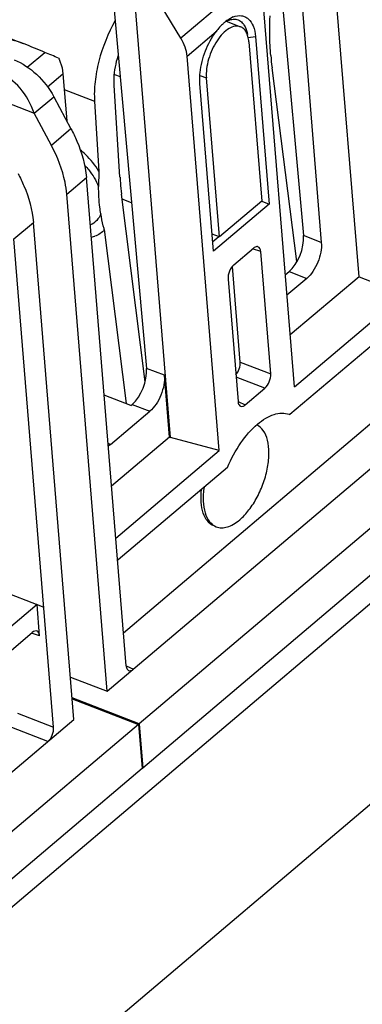
# Paper-space layout '10006361779_1' of a CAD drawing. Units: inches. Extents: x 0 to 34, y 0 to 22.
# Drawn here: x 29.6 to 29.9, y 14.6 to 15.3 of the extents above; entities that cross this region are included whole.
import ezdxf

# ---------------------------------------------------------------- set-up
doc = ezdxf.new("R2010")
doc.units = ezdxf.units.IN
doc.header["$LTSCALE"] = 1.87
doc.header["$MEASUREMENT"] = 0
doc.layers.get('0').update_dxf_attribs({"linetype": 'CONTINUOUS'})
doc.layers.add('1', color=7, linetype='CONTINUOUS')

psp = doc.layouts.new('10006361779_1')

# ---------------------------------------------------------------- linework, layer by layer
at = {"color": 9, "linetype": 'CONTINUOUS'}
for p, q in [((31.18499, 16.02254), (28.4511, 13.70911)), ((31.3389, 16.0086), (28.51696, 13.62067)), ((29.8045, 15.37561), (29.74977, 15.32932)), ((29.75426, 15.3165), (29.77509, 15.33412)), ((29.79803, 15.32984), (29.80333, 15.33058)), ((29.63941, 15.30851), (29.65199, 15.31915)), ((29.65387, 15.29435), (29.66503, 15.30379)), ((29.64436, 15.2754), (29.65845, 15.28731)), ((29.6708, 15.26425), (29.65671, 15.25234)), ((29.66773, 15.21734), (29.68183, 15.22926)), ((29.62968, 15.18516), (29.64377, 15.19708)), ((29.85069, 15.18255), (29.8378, 15.18755)), ((29.80714, 15.17613), (29.80134, 15.17801)), ((29.82749, 15.1617), (29.84024, 15.15676)), ((29.73794, 15.08721), (29.72505, 15.09221)), ((29.79244, 15.09676), (29.81431, 15.08824)), ((29.81013, 15.07793), (29.78938, 15.08601)), ((29.71474, 15.06636), (29.72749, 15.06142)), ((29.79082, 15.06838), (29.79603, 15.066)), ((29.6993, 15.03758), (29.69741, 15.03832)), ((29.64823, 14.90015), (29.64243, 14.90203)), ((29.71044, 14.87854), (29.71565, 14.87617)), ((29.63237, 14.84454), (29.65829, 14.83444)), ((29.65412, 14.82413), (29.6282, 14.83423))]:
    psp.add_line(p, q, dxfattribs=at)
at = {"color": 7, "linetype": 'CONTINUOUS'}
for p, q in [((29.14417, 15.51643), (29.63653, 15.32551)), ((29.083, 15.49307), (29.64436, 15.2754)), ((29.87781, 15.158), (29.85295, 15.46269)), ((29.81468, 15.44468), (29.8378, 15.18755)), ((29.82946, 15.44283), (29.85069, 15.18255)), ((29.83139, 15.07895), (29.80828, 15.36218)), ((29.74235, 15.04249), (29.71666, 15.35745)), ((29.74977, 15.32932), (29.73552, 15.35248)), ((29.70193, 15.34934), (29.72505, 15.09221)), ((29.78744, 15.34456), (29.78341, 15.34239)), ((29.78213, 15.34137), (29.78355, 15.34204)), ((29.80333, 15.33058), (29.81316, 15.21003)), ((29.63715, 15.32526), (29.63654, 15.3255)), ((29.77736, 15.03326), (29.75426, 15.3165)), ((29.66503, 15.30379), (29.6678, 15.26986)), ((29.77323, 15.17626), (29.7634, 15.29681)), ((29.65845, 15.28731), (29.6708, 15.26425)), ((29.65671, 15.25234), (29.64436, 15.2754)), ((29.71044, 14.87854), (29.68183, 15.22926)), ((29.69686, 14.86028), (29.66773, 15.21734)), ((29.81316, 15.21003), (29.77323, 15.17626)), ((29.80788, 15.21224), (29.81316, 15.21003)), ((29.6729, 14.84002), (29.64377, 15.19708)), ((29.65829, 14.83444), (29.62968, 15.18516)), ((29.77701, 15.18674), (29.77268, 15.18307)), ((29.78783, 15.16658), (29.80193, 15.1785)), ((29.81431, 15.08824), (29.80714, 15.17613)), ((29.79244, 15.09676), (29.78684, 15.16545)), ((29.82482, 15.15945), (29.82749, 15.1617)), ((29.78365, 15.15627), (29.79082, 15.06838)), ((29.84024, 15.15676), (29.82602, 15.14474)), ((29.87781, 15.158), (29.82835, 15.11619)), ((29.87781, 15.158), (29.91481, 15.14366)), ((29.83139, 15.07895), (29.90996, 15.14538)), ((29.90657, 15.12539), (29.82812, 15.05904)), ((29.74156, 15.0428), (29.73794, 15.08721)), ((29.79603, 15.066), (29.81013, 15.07793)), ((29.7138, 15.06557), (29.69457, 15.07302)), ((29.69686, 14.86028), (29.93646, 15.06288)), ((29.6993, 15.03758), (29.72749, 15.06142)), ((29.7138, 15.06557), (29.71474, 15.06636)), ((29.89175, 15.0571), (29.70852, 14.90215)), ((29.82761, 15.05923), (29.82812, 15.05904)), ((29.82761, 15.05922), (29.82812, 15.05904)), ((29.97462, 15.05243), (29.71976, 14.83692)), ((29.74156, 15.0428), (29.69991, 15.00758)), ((29.74156, 15.0428), (29.74235, 15.04249)), ((29.77736, 15.03326), (29.74235, 15.04249)), ((29.6993, 15.03758), (29.69755, 15.03629)), ((29.70295, 14.97034), (29.77736, 15.03326)), ((29.78325, 15.02111), (29.7048, 14.95477)), ((29.97721, 15.02071), (29.72235, 14.80519)), ((29.7048, 14.95477), (29.70425, 14.95426)), ((29.61425, 14.93514), (29.65125, 14.92079)), ((29.6464, 14.92252), (29.56783, 14.85608)), ((29.64823, 14.90015), (29.6464, 14.92252)), ((29.6464, 14.92252), (29.65125, 14.92079)), ((29.56456, 14.83618), (29.64301, 14.90252)), ((29.67042, 14.87054), (29.69686, 14.86028)), ((29.71976, 14.83692), (29.67164, 14.85558)), ((29.67168, 14.85498), (29.71929, 14.83652)), ((29.43331, 14.63742), (29.6729, 14.84002)), ((29.71929, 14.83652), (29.48556, 14.63888)), ((29.71929, 14.83652), (29.72188, 14.8048)), ((29.71976, 14.83692), (29.72235, 14.80519)), ((29.72188, 14.8048), (29.48815, 14.60716)), ((29.72183, 14.8054), (29.72235, 14.80519))]:
    psp.add_line(p, q, dxfattribs=at)
for centre, radius, start, end in [((29.79845, 15.32037), 0.02666, 124.32776, 127.78477), ((29.7858, 15.33278), 0.01112, 33.54989, 39.17903), ((29.06415, 13.91407), 1.52308, 67.29719, 67.90091), ((29.23433, 14.32027), 1.08268, 66.74041, 67.30886)]:
    psp.add_arc(centre, radius, start, end, dxfattribs=at)
for centre, major_axis, ratio, start_param, end_param in [((29.728, 15.32342), (0.02277, -0.01915), 0.690729, 0.600103, 1.123702), ((29.61523, 15.26745), (-0.015, 0.03736), 0.74766, -1.657282, -0.610084), ((29.82606, 15.17762), (0.00698, 0.01841), 0.519044, -2.389346, -0.81855), ((29.71331, 15.08228), (0.00698, 0.01841), 0.519044, -2.389346, -0.81855), ((29.78774, 15.09279), (0.00285, 0.00734), 0.514554, -2.163463, -0.815351), ((29.64353, 14.89617), (0.00285, 0.00735), 0.513304, -0.814011, 0.755568)]:
    psp.add_ellipse(centre, major_axis=major_axis, ratio=ratio, start_param=start_param, end_param=end_param, dxfattribs=at)
for points, knots in [([(29.78744, 15.34456), (29.78929, 15.34529), (29.79228, 15.34586), (29.796, 15.34483), (29.79928, 15.34265), (29.80227, 15.33774), (29.80312, 15.33313), (29.80333, 15.33058)], [0, 0, 0, 0, 0.235352, 0.342568, 0.451151, 0.695562, 1, 1, 1, 1]), ([(29.78211, 15.34144), (29.78149, 15.34096), (29.7789, 15.33877), (29.77665, 15.3362), (29.77509, 15.33412)], [0, 0, 0, 0, 0.233119, 1, 1, 1, 1]), ([(29.78355, 15.34204), (29.78477, 15.34255), (29.78723, 15.34322), (29.78979, 15.34287), (29.79089, 15.34245)], [0, 0, 0, 0, 0.529737, 1, 1, 1, 1]), ([(29.79089, 15.34245), (29.79122, 15.34232), (29.79257, 15.34169), (29.79371, 15.34068), (29.79442, 15.33981)], [0, 0, 0, 0, 0.242918, 1, 1, 1, 1]), ([(29.79507, 15.33893), (29.79538, 15.33847), (29.79658, 15.33634), (29.79725, 15.33394), (29.79755, 15.33208)], [0, 0, 0, 0, 0.226641, 1, 1, 1, 1]), ([(29.76353, 15.30463), (29.76409, 15.30993), (29.76682, 15.32036), (29.7719, 15.32987), (29.77509, 15.33412)], [0, 0, 0, 0, 0.500669, 1, 1, 1, 1]), ([(29.62989, 15.31375), (29.63583, 15.31144), (29.64701, 15.30386), (29.65525, 15.29329), (29.65845, 15.28731)], [0, 0, 0, 0, 0.484602, 1, 1, 1, 1]), ([(29.66188, 15.31496), (29.66231, 15.31402), (29.66383, 15.31046), (29.6648, 15.30663), (29.66503, 15.30379)], [0, 0, 0, 0, 0.26522, 1, 1, 1, 1]), ([(29.7634, 15.29681), (29.76334, 15.29743), (29.7632, 15.30004), (29.76332, 15.30266), (29.76353, 15.30463)], [0, 0, 0, 0, 0.238083, 1, 1, 1, 1]), ([(29.6708, 15.26425), (29.67235, 15.26137), (29.67767, 15.25032), (29.6811, 15.23823), (29.68183, 15.22926)], [0, 0, 0, 0, 0.266718, 1, 1, 1, 1]), ([(29.66773, 15.21734), (29.6675, 15.22019), (29.66571, 15.23236), (29.66116, 15.24403), (29.65671, 15.25234)], [0, 0, 0, 0, 0.232792, 1, 1, 1, 1]), ([(29.63275, 15.23208), (29.63429, 15.22919), (29.63962, 15.21814), (29.64304, 15.20605), (29.64377, 15.19708)], [0, 0, 0, 0, 0.266718, 1, 1, 1, 1]), ([(29.85069, 15.18255), (29.85088, 15.18028), (29.8505, 15.17542), (29.8484, 15.16836), (29.84502, 15.16188), (29.84194, 15.15819), (29.84024, 15.15676)], [0, 0, 0, 0, 0.238767, 0.504156, 0.767305, 1, 1, 1, 1]), ([(29.80518, 15.17954), (29.80494, 15.17962), (29.80376, 15.17977), (29.80263, 15.1791), (29.80193, 15.1785)], [0, 0, 0, 0, 0.213458, 1, 1, 1, 1]), ([(29.80714, 15.17613), (29.80708, 15.17691), (29.80682, 15.1783), (29.80574, 15.17936), (29.80518, 15.17954)], [0, 0, 0, 0, 0.568831, 1, 1, 1, 1]), ([(29.78783, 15.16658), (29.78639, 15.16537), (29.78435, 15.162), (29.78349, 15.15818), (29.78365, 15.15627)], [0, 0, 0, 0, 0.495732, 1, 1, 1, 1]), ([(29.73794, 15.08721), (29.73813, 15.08494), (29.73775, 15.08008), (29.73565, 15.07301), (29.73227, 15.06653), (29.72919, 15.06285), (29.72749, 15.06142)], [0, 0, 0, 0, 0.238767, 0.504156, 0.767305, 1, 1, 1, 1]), ([(29.81013, 15.07793), (29.81157, 15.07914), (29.81361, 15.08251), (29.81447, 15.08633), (29.81431, 15.08824)], [0, 0, 0, 0, 0.495732, 1, 1, 1, 1]), ([(29.79082, 15.06838), (29.79085, 15.06799), (29.79103, 15.06674), (29.79175, 15.06542), (29.79256, 15.06505)], [0, 0, 0, 0, 0.306054, 1, 1, 1, 1]), ([(29.79256, 15.06505), (29.79306, 15.06483), (29.79443, 15.06483), (29.7955, 15.06555), (29.79603, 15.066)], [0, 0, 0, 0, 0.437117, 1, 1, 1, 1]), ([(29.80471, 15.05207), (29.8066, 15.05367), (29.81038, 15.05643), (29.81639, 15.05924), (29.82222, 15.06033), (29.82595, 15.0598), (29.82761, 15.05923)], [0, 0, 0, 0, 0.29717, 0.558763, 0.78922, 1, 1, 1, 1]), ([(29.78325, 15.02111), (29.78587, 15.02728), (29.79189, 15.03848), (29.80018, 15.04824), (29.80471, 15.05207)], [0, 0, 0, 0, 0.530657, 1, 1, 1, 1]), ([(29.79201, 14.98343), (29.7945, 14.98553), (29.79919, 14.99067), (29.80493, 14.99978), (29.80944, 15.01014), (29.81233, 15.0209), (29.81338, 15.0312), (29.8125, 15.04023), (29.8097, 15.04743), (29.80619, 15.05069), (29.80433, 15.05157)], [0, 0, 0, 0, 0.127233, 0.269819, 0.419627, 0.567292, 0.703816, 0.822143, 0.919346, 1, 1, 1, 1]), ([(29.77361, 14.97906), (29.77186, 14.97974), (29.76846, 14.98236), (29.7654, 14.98853), (29.76402, 14.99644), (29.76421, 15.00223), (29.76454, 15.00531)], [0, 0, 0, 0, 0.191057, 0.414728, 0.685163, 1, 1, 1, 1]), ([(29.76641, 15.00694), (29.76592, 15.00362), (29.76549, 14.99736), (29.76669, 14.98878), (29.76974, 14.98204), (29.77333, 14.97917), (29.77518, 14.97845)], [0, 0, 0, 0, 0.316537, 0.588645, 0.811883, 1, 1, 1, 1]), ([(29.77518, 14.97845), (29.77638, 14.97798), (29.7791, 14.97749), (29.7834, 14.9782), (29.78783, 14.98023), (29.79062, 14.98225), (29.79201, 14.98343)], [0, 0, 0, 0, 0.210725, 0.440392, 0.701967, 1, 1, 1, 1]), ([(29.71044, 14.87854), (29.71047, 14.87815), (29.71065, 14.87691), (29.71137, 14.87559), (29.71218, 14.87522)], [0, 0, 0, 0, 0.306054, 1, 1, 1, 1]), ([(29.71218, 14.87522), (29.71268, 14.87499), (29.71405, 14.875), (29.71512, 14.87572), (29.71565, 14.87617)], [0, 0, 0, 0, 0.437117, 1, 1, 1, 1]), ([(29.65412, 14.82413), (29.65555, 14.82535), (29.65759, 14.82871), (29.65845, 14.83254), (29.65829, 14.83444)], [0, 0, 0, 0, 0.495732, 1, 1, 1, 1])]:
    psp.add_open_spline(points, degree=3, knots=knots, dxfattribs=at)
psp.add_open_spline([(29.63655, 15.3255), (29.631, 15.32765), (29.62497, 15.32867), (29.61903, 15.32884)], degree=3, dxfattribs=at)
at = {"layer": '1', "color": 7, "linetype": 'CONTINUOUS'}
for p, q in [((29.78239, 15.34152), (29.79261, 15.33756)), ((29.79863, 15.32661), (29.80795, 15.2124)), ((29.83311, 15.16892), (29.81526, 15.30815)), ((29.70601, 15.22941), (29.70184, 15.29557)), ((29.77741, 15.18658), (29.76809, 15.30079)), ((29.68771, 15.28411), (29.6909, 15.23351)), ((29.6909, 15.23351), (29.69065, 15.22291)), ((29.72399, 15.08253), (29.70714, 15.21735)), ((29.71437, 15.21103), (29.7076, 15.21365)), ((29.80795, 15.2124), (29.77741, 15.18658)), ((29.69471, 15.19189), (29.71034, 15.06691)), ((29.68541, 15.18651), (29.68785, 15.18707)), ((29.77741, 15.18658), (29.77222, 15.18859))]:
    psp.add_line(p, q, dxfattribs=at)
at = {"layer": '1', "color": 9, "linetype": 'CONTINUOUS'}
for p, q in [((29.70202, 15.30336), (29.70621, 15.30174)), ((29.76338, 15.30261), (29.76809, 15.30079)), ((29.66595, 15.29255), (29.68771, 15.28411))]:
    psp.add_line(p, q, dxfattribs=at)
at = {"layer": '1', "color": 7, "linetype": 'CONTINUOUS'}
for centre, radius, start, end in [((30.00488, 15.33242), 0.19117, 184.63184, 187.29345), ((29.91205, 15.24239), 0.20644, 183.60565, 184.66075), ((29.89756, 15.24113), 0.1919, 184.63605, 187.11649)]:
    psp.add_arc(centre, radius, start, end, dxfattribs=at)
for points, knots in [([(29.81434, 15.31698), (29.81415, 15.31926), (29.81354, 15.32868), (29.81355, 15.33813), (29.81384, 15.34528)], [0, 0, 0, 0, 0.241961, 1, 1, 1, 1]), ([(29.70255, 15.34195), (29.6974, 15.33283), (29.69153, 15.31821), (29.68778, 15.29841), (29.68742, 15.2887), (29.68771, 15.28411)], [0, 0, 0, 0, 0.52056, 0.771071, 1, 1, 1, 1]), ([(29.79261, 15.33756), (29.7914, 15.33803), (29.78838, 15.33822), (29.78392, 15.33627), (29.77955, 15.3326), (29.7755, 15.32745), (29.77207, 15.32121), (29.76953, 15.31438), (29.76809, 15.3075), (29.76792, 15.30293), (29.76809, 15.30079)], [0, 0, 0, 0, 0.07979, 0.174695, 0.290536, 0.425268, 0.572407, 0.723278, 0.868595, 1, 1, 1, 1]), ([(29.79863, 15.32661), (29.79852, 15.32792), (29.79814, 15.33038), (29.79692, 15.33365), (29.7951, 15.33616), (29.79346, 15.33723), (29.79261, 15.33756)], [0, 0, 0, 0, 0.301904, 0.564923, 0.793117, 1, 1, 1, 1]), ([(29.70184, 15.29557), (29.70174, 15.29722), (29.70171, 15.30438), (29.7031, 15.3115), (29.70471, 15.31676)], [0, 0, 0, 0, 0.230691, 1, 1, 1, 1]), ([(29.6909, 15.23351), (29.68827, 15.23802), (29.68391, 15.24357), (29.6787, 15.24816), (29.67736, 15.24924)], [0, 0, 0, 0, 0.752423, 1, 1, 1, 1]), ([(29.69225, 15.20323), (29.69198, 15.20478), (29.69102, 15.2113), (29.69066, 15.21789), (29.69065, 15.22291)], [0, 0, 0, 0, 0.238695, 1, 1, 1, 1]), ([(29.69471, 15.19189), (29.69448, 15.19281), (29.69356, 15.19657), (29.69275, 15.20035), (29.69225, 15.20323)], [0, 0, 0, 0, 0.245369, 1, 1, 1, 1]), ([(29.69471, 15.19189), (29.69388, 15.19077), (29.69181, 15.18876), (29.68921, 15.18751), (29.68785, 15.18707)], [0, 0, 0, 0, 0.493265, 1, 1, 1, 1])]:
    psp.add_open_spline(points, degree=3, knots=knots, dxfattribs=at)
at = {"layer": '1', "color": 9, "linetype": 'CONTINUOUS'}
for points, knots in [([(29.68047, 15.23825), (29.68156, 15.23712), (29.68562, 15.2325), (29.68889, 15.22714), (29.69065, 15.22291)], [0, 0, 0, 0, 0.255017, 1, 1, 1, 1]), ([(29.69225, 15.20323), (29.69159, 15.20146), (29.68963, 15.19813), (29.6864, 15.19598), (29.68469, 15.19529)], [0, 0, 0, 0, 0.50676, 1, 1, 1, 1])]:
    psp.add_open_spline(points, degree=3, knots=knots, dxfattribs=at)

doc.saveas('drawing.dxf')
